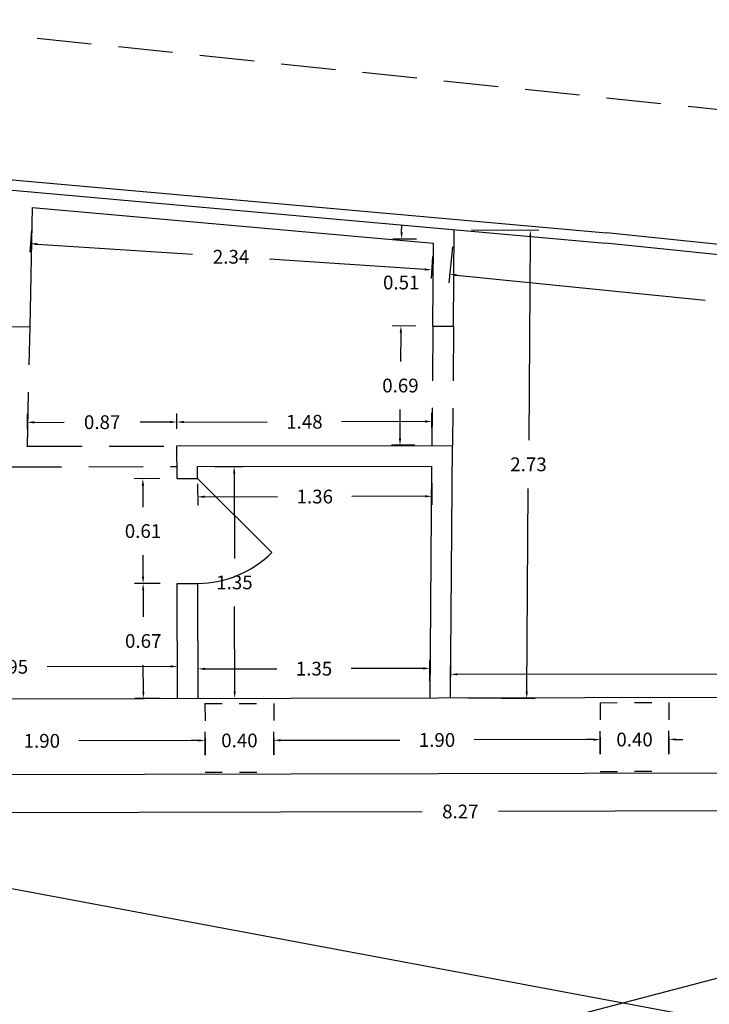
# Model space of a CAD drawing. Units: metres. Extents: x 1598 to 1731, y 334 to 432.
# Drawn here: x 1704 to 1708, y 366 to 372 of the extents above; entities that cross this region are included whole.
import ezdxf

# ---------------------------------------------------------------- set-up
doc = ezdxf.new("R2010")
doc.units = ezdxf.units.M
doc.header["$LTSCALE"] = 0.1
doc.linetypes.add('LÍNEAS_OCULTAS2', pattern=[4.7625, 3.175, -1.5875])
doc.linetypes.add('RAYITAS', pattern=[0.375, 0.25, -0.125])
for name, color, linetype in [('0-C-CARP', 5, 'Continuous'), ('0-C-COTAS', 6, 'Continuous'), ('0-C-VISTA', 8, 'Continuous'), ('URB-ACOTADO', 7, 'Continuous')]:
    doc.layers.add(name, color=color, linetype=linetype)
doc.layers.add('0-C-MUROS', color=7, linetype='Continuous', lineweight=30)
doc.styles.add('ROMANS', font='romans.shx')
doc.dimstyles.new('COTAS-URB-DET', dxfattribs={"dimtxt": 0.08, "dimasz": 0.04, "dimexe": 0.05, "dimexo": 0.1, "dimgap": 0.1, "dimtad": 0, "dimtih": 1, "dimtoh": 1, "dimzin": 0, "dimdsep": 46, "dimtxsty": 'ROMANS', "dimcen": 0.1, "dimclrd": 256, "dimclre": 256, "dimclrt": 256, "dimazin": 0, "dimtfac": 1, "dimtix": 1, "dimtofl": 0, "dimtmove": 1, "dimatfit": 2, "dimldrblk": 'DOT', "dimfxl": 0, "dimtolj": 1, "dimtzin": 0, "dimarcsym": 0})

# ---------------------------------------------------------------- blocks, each defined once
blk = doc.blocks.new('*D231')
at = {"layer": '0-C-COTAS', "lineweight": -2, "transparency": 16777216}
for p, q in [((1702.2189, 367.6383), (1702.2193, 367.4667)), ((1710.4889, 367.6562), (1710.4893, 367.4846)), ((1702.2592, 367.5168), (1706.1323, 367.5252)), ((1710.4492, 367.5345), (1706.5761, 367.5261))]:
    blk.add_line(p, q, dxfattribs=at)
at = {"layer": '0-C-COTAS', "transparency": 16777216}
for points in [[(1702.2592, 367.5234), (1702.2592, 367.5101), (1702.2192, 367.5167)], [(1710.4492, 367.5412), (1710.4492, 367.5278), (1710.4892, 367.5346)]]:
    blk.add_solid(points, dxfattribs=at)
at = {"layer": 'Defpoints', "color": 0, "transparency": 16777216}
for p in [(1710.4887, 367.7562), (1702.2187, 367.7383), (1710.4892, 367.5346)]:
    blk.add_point(p, dxfattribs=at)
at = {"layer": '0-C-COTAS', "transparency": 16777216, "insert": (1706.3542, 367.5256), "char_height": 0.08, "attachment_point": 5, "style": 'ROMANS'}
blk.add_mtext('\\A1;8.27', dxfattribs=at)
blk = doc.blocks.new('_Dot')
at = {"layer": 'URB-ACOTADO', "color": 0, "lineweight": -2}
blk.add_line((-0.5, 0), (-1, 0), dxfattribs=at)
at = {"layer": 'URB-ACOTADO', "color": 0, "const_width": 0.5}
blk.add_lwpolyline([(-0.25, 0, 1), (0.25, 0, 1)], format="xyb", close=True, dxfattribs=at)
blk = doc.blocks.new('*D234')
at = {"layer": '0-C-COTAS', "lineweight": -2, "transparency": 16777216}
for p, q in [((1700.2203, 367.6357), (1700.2295, 367.6849)), ((1700.278, 367.7266), (1708.631, 366.1618)), ((1717.4886, 364.5023), (1709.1357, 366.0672)), ((1717.5095, 364.3967), (1717.5187, 364.4458))]:
    blk.add_line(p, q, dxfattribs=at)
at = {"layer": '0-C-COTAS', "transparency": 16777216}
for points in [[(1700.2793, 367.7332), (1700.2768, 367.7201), (1700.2387, 367.734)], [(1717.4898, 364.5089), (1717.4874, 364.4958), (1717.5279, 364.4949)]]:
    blk.add_solid(points, dxfattribs=at)
at = {"layer": 'Defpoints', "color": 0, "transparency": 16777216}
for p in [(1700.2387, 367.734), (1717.5279, 364.4949), (1717.5279, 364.4949)]:
    blk.add_point(p, dxfattribs=at)
at = {"layer": '0-C-COTAS', "transparency": 16777216, "insert": (1708.8833, 366.1145), "char_height": 0.08, "attachment_point": 5, "style": 'ROMANS'}
blk.add_mtext('\\A1;17.59', dxfattribs=at)
blk = doc.blocks.new('*D235')
at = {"layer": '0-C-COTAS', "lineweight": -2, "transparency": 16777216}
for p, q in [((1712.42, 367.7504), (1706.6086, 366.2294)), ((1712.484, 367.6637), (1712.4714, 367.7121)), ((1700.2886, 364.5753), (1706.1, 366.0963)), ((1700.2752, 364.4685), (1700.2626, 364.5168))]:
    blk.add_line(p, q, dxfattribs=at)
at = {"layer": '0-C-COTAS', "transparency": 16777216}
for points in [[(1712.4183, 367.7568), (1712.4217, 367.7439), (1712.4587, 367.7605)], [(1700.2869, 364.5818), (1700.2903, 364.5689), (1700.2499, 364.5652)]]:
    blk.add_solid(points, dxfattribs=at)
at = {"layer": 'Defpoints', "color": 0, "transparency": 16777216}
for p in [(1712.4587, 367.7605), (1700.2499, 364.5652), (1700.2499, 364.5652)]:
    blk.add_point(p, dxfattribs=at)
at = {"layer": '0-C-COTAS', "transparency": 16777216, "insert": (1706.3543, 366.1628), "char_height": 0.08, "attachment_point": 5, "style": 'ROMANS'}
blk.add_mtext('\\A1;12.62', dxfattribs=at)
blk = doc.blocks.new('*D240')
at = {"layer": '0-C-COTAS', "lineweight": -2, "transparency": 16777216}
for p, q in [((1702.9685, 367.8499), (1702.9682, 367.985)), ((1704.8685, 367.854), (1704.8682, 367.9891)), ((1703.0083, 367.9351), (1703.7021, 367.9366)), ((1704.8283, 367.939), (1704.1345, 367.9375))]:
    blk.add_line(p, q, dxfattribs=at)
at = {"layer": '0-C-COTAS', "transparency": 16777216}
for points in [[(1703.0083, 367.9417), (1703.0083, 367.9284), (1702.9683, 367.935)], [(1704.8283, 367.9457), (1704.8283, 367.9323), (1704.8683, 367.9391)]]:
    blk.add_solid(points, dxfattribs=at)
at = {"layer": 'Defpoints', "color": 0, "transparency": 16777216}
for p in [(1704.8683, 367.9391), (1702.9687, 367.7499), (1704.8687, 367.754)]:
    blk.add_point(p, dxfattribs=at)
at = {"layer": '0-C-COTAS', "transparency": 16777216, "insert": (1703.9183, 367.937), "char_height": 0.08, "attachment_point": 5, "style": 'ROMANS'}
blk.add_mtext('\\A1;1.90', dxfattribs=at)
blk = doc.blocks.new('*D241')
at = {"layer": '0-C-COTAS', "lineweight": -2, "transparency": 16777216}
for p, q in [((1704.8685, 367.854), (1704.8682, 367.9891)), ((1705.2685, 367.8549), (1705.2682, 367.99)), ((1704.8283, 367.939), (1704.7883, 367.9389)), ((1705.3083, 367.9401), (1705.3483, 367.9401))]:
    blk.add_line(p, q, dxfattribs=at)
at = {"layer": '0-C-COTAS', "transparency": 16777216}
for points in [[(1704.8283, 367.9457), (1704.8283, 367.9323), (1704.8683, 367.9391)], [(1705.3083, 367.9467), (1705.3083, 367.9334), (1705.2683, 367.94)]]:
    blk.add_solid(points, dxfattribs=at)
at = {"layer": 'Defpoints', "color": 0, "transparency": 16777216}
for p in [(1705.2683, 367.94), (1704.8687, 367.754), (1705.2687, 367.7549)]:
    blk.add_point(p, dxfattribs=at)
at = {"layer": '0-C-COTAS', "transparency": 16777216, "insert": (1705.0683, 367.9395), "char_height": 0.08, "attachment_point": 5, "style": 'ROMANS'}
blk.add_mtext('\\A1;0.40', dxfattribs=at)
blk = doc.blocks.new('*D242')
at = {"layer": '0-C-COTAS', "lineweight": -2, "transparency": 16777216}
for p, q in [((1705.2685, 367.8549), (1705.2682, 367.99)), ((1707.1685, 367.859), (1707.1682, 367.9941)), ((1705.3083, 367.9401), (1706.0021, 367.9416)), ((1707.1283, 367.944), (1706.4345, 367.9425))]:
    blk.add_line(p, q, dxfattribs=at)
at = {"layer": '0-C-COTAS', "transparency": 16777216}
for points in [[(1705.3083, 367.9467), (1705.3083, 367.9334), (1705.2683, 367.94)], [(1707.1283, 367.9507), (1707.1283, 367.9373), (1707.1683, 367.9441)]]:
    blk.add_solid(points, dxfattribs=at)
at = {"layer": 'Defpoints', "color": 0, "transparency": 16777216}
for p in [(1707.1683, 367.9441), (1705.2687, 367.7549), (1707.1687, 367.759)]:
    blk.add_point(p, dxfattribs=at)
at = {"layer": '0-C-COTAS', "transparency": 16777216, "insert": (1706.2183, 367.942), "char_height": 0.08, "attachment_point": 5, "style": 'ROMANS'}
blk.add_mtext('\\A1;1.90', dxfattribs=at)
blk = doc.blocks.new('*D243')
at = {"layer": '0-C-COTAS', "lineweight": -2, "transparency": 16777216}
for p, q in [((1707.1685, 367.859), (1707.1682, 367.9941)), ((1707.5685, 367.8599), (1707.5682, 367.995)), ((1707.1283, 367.944), (1707.0883, 367.9439)), ((1707.6083, 367.945), (1707.6483, 367.9451))]:
    blk.add_line(p, q, dxfattribs=at)
at = {"layer": '0-C-COTAS', "transparency": 16777216}
for points in [[(1707.1283, 367.9507), (1707.1283, 367.9373), (1707.1683, 367.9441)], [(1707.6083, 367.9517), (1707.6083, 367.9384), (1707.5683, 367.945)]]:
    blk.add_solid(points, dxfattribs=at)
at = {"layer": 'Defpoints', "color": 0, "transparency": 16777216}
for p in [(1707.5683, 367.945), (1707.1687, 367.759), (1707.5687, 367.7599)]:
    blk.add_point(p, dxfattribs=at)
at = {"layer": '0-C-COTAS', "transparency": 16777216, "insert": (1707.3683, 367.9445), "char_height": 0.08, "attachment_point": 5, "style": 'ROMANS'}
blk.add_mtext('\\A1;0.40', dxfattribs=at)
blk = doc.blocks.new('*D47')
at = {"layer": '0-C-COTAS', "lineweight": -2, "transparency": 16777216}
for p, q in [((1703.8573, 370.9097), (1703.8489, 370.7816)), ((1703.8921, 370.8289), (1704.7957, 370.7698)), ((1706.1469, 370.6815), (1705.2433, 370.7406)), ((1706.192, 370.7571), (1706.1836, 370.629))]:
    blk.add_line(p, q, dxfattribs=at)
at = {"layer": '0-C-COTAS', "transparency": 16777216}
for points in [[(1703.8925, 370.8356), (1703.8916, 370.8223), (1703.8522, 370.8315)], [(1706.1474, 370.6882), (1706.1465, 370.6749), (1706.1868, 370.6789)]]:
    blk.add_solid(points, dxfattribs=at)
at = {"layer": 'Defpoints', "color": 0, "transparency": 16777216}
for p in [(1703.8638, 371.0095), (1706.1985, 370.8569), (1706.1868, 370.6789)]:
    blk.add_point(p, dxfattribs=at)
at = {"layer": '0-C-COTAS', "transparency": 16777216, "insert": (1705.0195, 370.7552), "char_height": 0.08, "attachment_point": 5, "style": 'ROMANS'}
blk.add_mtext('\\A1;2.34', dxfattribs=at)
blk = doc.blocks.new('*D48')
at = {"layer": '0-C-COTAS', "lineweight": -2, "transparency": 16777216}
for p, q in [((1706.0124, 370.8983), (1706.0127, 370.9383)), ((1706.0985, 370.8576), (1705.9621, 370.8587)), ((1706.0946, 370.3521), (1705.9582, 370.3531)), ((1706.0079, 370.3127), (1706.0076, 370.2727))]:
    blk.add_line(p, q, dxfattribs=at)
at = {"layer": '0-C-COTAS', "transparency": 16777216}
for points in [[(1706.0058, 370.8984), (1706.0191, 370.8983), (1706.0121, 370.8583)], [(1706.0012, 370.3128), (1706.0145, 370.3127), (1706.0082, 370.3527)]]:
    blk.add_solid(points, dxfattribs=at)
at = {"layer": 'Defpoints', "color": 0, "transparency": 16777216}
for p in [(1706.1985, 370.8569), (1706.0082, 370.3527), (1706.1946, 370.3513)]:
    blk.add_point(p, dxfattribs=at)
at = {"layer": '0-C-COTAS', "transparency": 16777216, "insert": (1706.0102, 370.6055), "char_height": 0.08, "attachment_point": 5, "style": 'ROMANS'}
blk.add_mtext('\\A1;0.51', dxfattribs=at)
blk = doc.blocks.new('*D279')
at = {"layer": '0-C-COTAS', "lineweight": -2, "transparency": 16777216}
for p, q in [((1703.8344, 369.7518), (1703.8342, 369.8412)), ((1704.7044, 369.7537), (1704.7042, 369.8431)), ((1703.8743, 369.7913), (1704.0474, 369.7917)), ((1704.6643, 369.793), (1704.4912, 369.7926))]:
    blk.add_line(p, q, dxfattribs=at)
at = {"layer": '0-C-COTAS', "transparency": 16777216}
for points in [[(1703.8743, 369.798), (1703.8743, 369.7846), (1703.8343, 369.7912)], [(1704.6643, 369.7997), (1704.6643, 369.7864), (1704.7043, 369.7931)]]:
    blk.add_solid(points, dxfattribs=at)
at = {"layer": 'Defpoints', "color": 0, "transparency": 16777216}
for p in [(1704.7043, 369.7931), (1703.8346, 369.6518), (1704.7046, 369.6537)]:
    blk.add_point(p, dxfattribs=at)
at = {"layer": '0-C-COTAS', "transparency": 16777216, "insert": (1704.2693, 369.7922), "char_height": 0.08, "attachment_point": 5, "style": 'ROMANS'}
blk.add_mtext('\\A1;0.87', dxfattribs=at)
blk = doc.blocks.new('*D280')
at = {"layer": '0-C-COTAS', "lineweight": -2, "transparency": 16777216}
for p, q in [((1704.7044, 369.7537), (1704.7042, 369.843)), ((1706.1889, 369.7569), (1706.1888, 369.8462)), ((1704.7443, 369.7931), (1705.2304, 369.7941)), ((1706.1489, 369.7961), (1705.6628, 369.7951))]:
    blk.add_line(p, q, dxfattribs=at)
at = {"layer": '0-C-COTAS', "transparency": 16777216}
for points in [[(1704.7443, 369.7997), (1704.7443, 369.7864), (1704.7043, 369.793)], [(1706.1489, 369.8028), (1706.1489, 369.7895), (1706.1889, 369.7962)]]:
    blk.add_solid(points, dxfattribs=at)
at = {"layer": 'Defpoints', "color": 0, "transparency": 16777216}
for p in [(1706.1889, 369.7962), (1704.7046, 369.6537), (1706.1892, 369.6569)]:
    blk.add_point(p, dxfattribs=at)
at = {"layer": '0-C-COTAS', "transparency": 16777216, "insert": (1705.4466, 369.7946), "char_height": 0.08, "attachment_point": 5, "style": 'ROMANS'}
blk.add_mtext('\\A1;1.48', dxfattribs=at)
blk = doc.blocks.new('*D281')
at = {"layer": '0-C-COTAS', "lineweight": -2, "transparency": 16777216}
for p, q in [((1702.7576, 368.2795), (1702.7573, 368.416)), ((1704.7076, 368.2837), (1704.7073, 368.4202)), ((1702.7974, 368.3661), (1703.5162, 368.3676)), ((1704.6674, 368.3701), (1703.9486, 368.3686))]:
    blk.add_line(p, q, dxfattribs=at)
at = {"layer": '0-C-COTAS', "transparency": 16777216}
for points in [[(1702.7974, 368.3727), (1702.7974, 368.3594), (1702.7574, 368.366)], [(1704.6673, 368.3768), (1704.6674, 368.3635), (1704.7074, 368.3702)]]:
    blk.add_solid(points, dxfattribs=at)
at = {"layer": 'Defpoints', "color": 0, "transparency": 16777216}
for p in [(1704.7074, 368.3702), (1702.7578, 368.1795), (1704.7078, 368.1837)]:
    blk.add_point(p, dxfattribs=at)
at = {"layer": '0-C-COTAS', "transparency": 16777216, "insert": (1703.7324, 368.3681), "char_height": 0.08, "attachment_point": 5, "style": 'ROMANS'}
blk.add_mtext('\\A1;1.95', dxfattribs=at)
blk = doc.blocks.new('*D282')
at = {"layer": '0-C-COTAS', "lineweight": -2, "transparency": 16777216}
for p, q in [((1704.6063, 368.8535), (1704.4578, 368.8531)), ((1704.5079, 368.8133), (1704.5082, 368.6583)), ((1704.5092, 368.2233), (1704.5088, 368.3783)), ((1704.6078, 368.1835), (1704.4593, 368.1831))]:
    blk.add_line(p, q, dxfattribs=at)
at = {"layer": '0-C-COTAS', "transparency": 16777216}
for points in [[(1704.5146, 368.8133), (1704.5012, 368.8132), (1704.5078, 368.8533)], [(1704.5158, 368.2233), (1704.5025, 368.2232), (1704.5093, 368.1833)]]:
    blk.add_solid(points, dxfattribs=at)
at = {"layer": 'Defpoints', "color": 0, "transparency": 16777216}
for p in [(1704.5078, 368.8533), (1704.7063, 368.8537), (1704.7078, 368.1837)]:
    blk.add_point(p, dxfattribs=at)
at = {"layer": '0-C-COTAS', "transparency": 16777216, "insert": (1704.5085, 368.5183), "char_height": 0.08, "attachment_point": 5, "style": 'ROMANS'}
blk.add_mtext('\\A1;0.67', dxfattribs=at)
blk = doc.blocks.new('*D283')
at = {"layer": '0-C-COTAS', "lineweight": -2, "transparency": 16777216}
for p, q in [((1704.605, 369.4635), (1704.4565, 369.4631)), ((1704.5066, 369.4233), (1704.5068, 369.2983)), ((1704.5077, 368.8933), (1704.5074, 369.0183)), ((1704.6063, 368.8535), (1704.4578, 368.8531))]:
    blk.add_line(p, q, dxfattribs=at)
at = {"layer": '0-C-COTAS', "transparency": 16777216}
for points in [[(1704.5132, 369.4233), (1704.4999, 369.4232), (1704.5065, 369.4633)], [(1704.5144, 368.8933), (1704.501, 368.8932), (1704.5078, 368.8533)]]:
    blk.add_solid(points, dxfattribs=at)
at = {"layer": 'Defpoints', "color": 0, "transparency": 16777216}
for p in [(1704.5065, 369.4633), (1704.705, 369.4637), (1704.7063, 368.8537)]:
    blk.add_point(p, dxfattribs=at)
at = {"layer": '0-C-COTAS', "transparency": 16777216, "insert": (1704.5071, 369.1583), "char_height": 0.08, "attachment_point": 5, "style": 'ROMANS'}
blk.add_mtext('\\A1;0.61', dxfattribs=at)
blk = doc.blocks.new('*D286')
at = {"layer": '0-C-COTAS', "lineweight": -2, "transparency": 16777216}
for p, q in [((1706.0946, 370.3521), (1705.9582, 370.3531)), ((1706.0079, 370.3127), (1706.0066, 370.1455)), ((1706.0031, 369.6983), (1706.0044, 369.8655)), ((1706.0892, 369.6577), (1705.9528, 369.6587))]:
    blk.add_line(p, q, dxfattribs=at)
at = {"layer": '0-C-COTAS', "transparency": 16777216}
for points in [[(1706.0012, 370.3128), (1706.0145, 370.3127), (1706.0082, 370.3527)], [(1705.9964, 369.6984), (1706.0098, 369.6983), (1706.0028, 369.6583)]]:
    blk.add_solid(points, dxfattribs=at)
at = {"layer": 'Defpoints', "color": 0, "transparency": 16777216}
for p in [(1706.1946, 370.3513), (1706.0028, 369.6583), (1706.1892, 369.6569)]:
    blk.add_point(p, dxfattribs=at)
at = {"layer": '0-C-COTAS', "transparency": 16777216, "insert": (1706.0055, 370.0055), "char_height": 0.08, "attachment_point": 5, "style": 'ROMANS'}
blk.add_mtext('\\A1;0.69', dxfattribs=at)
blk = doc.blocks.new('*D287')
at = {"layer": '0-C-COTAS', "lineweight": -2, "transparency": 16777216}
for p, q in [((1706.3089, 370.814), (1706.2877, 370.6034)), ((1706.3325, 370.6491), (1707.7793, 370.5033)), ((1709.67, 370.3127), (1708.2231, 370.4586)), ((1709.726, 370.4696), (1709.7047, 370.2589))]:
    blk.add_line(p, q, dxfattribs=at)
at = {"layer": '0-C-COTAS', "transparency": 16777216}
for points in [[(1706.3331, 370.6558), (1706.3318, 370.6425), (1706.2927, 370.6532)], [(1709.6706, 370.3193), (1709.6693, 370.3061), (1709.7098, 370.3087)]]:
    blk.add_solid(points, dxfattribs=at)
at = {"layer": 'Defpoints', "color": 0, "transparency": 16777216}
for p in [(1706.3189, 370.9135), (1709.736, 370.5691), (1709.7098, 370.3087)]:
    blk.add_point(p, dxfattribs=at)
at = {"layer": '0-C-COTAS', "transparency": 16777216, "insert": (1708.0012, 370.4809), "char_height": 0.08, "attachment_point": 5, "style": 'ROMANS'}
blk.add_mtext('\\A1;3.43', dxfattribs=at)
blk = doc.blocks.new('*D288')
at = {"layer": '0-C-COTAS', "lineweight": -2, "transparency": 16777216}
for p, q in [((1706.2976, 368.2871), (1706.2974, 368.3742)), ((1709.8775, 368.2949), (1709.8773, 368.3819)), ((1706.3375, 368.3243), (1707.8656, 368.3276)), ((1709.8375, 368.3319), (1708.3094, 368.3285))]:
    blk.add_line(p, q, dxfattribs=at)
at = {"layer": '0-C-COTAS', "transparency": 16777216}
for points in [[(1706.3375, 368.3309), (1706.3375, 368.3176), (1706.2975, 368.3242)], [(1709.8374, 368.3385), (1709.8375, 368.3252), (1709.8775, 368.3319)]]:
    blk.add_solid(points, dxfattribs=at)
at = {"layer": 'Defpoints', "color": 0, "transparency": 16777216}
for p in [(1709.8775, 368.3319), (1706.2978, 368.1871), (1709.8777, 368.1949)]:
    blk.add_point(p, dxfattribs=at)
at = {"layer": '0-C-COTAS', "transparency": 16777216, "insert": (1708.0875, 368.3281), "char_height": 0.08, "attachment_point": 5, "style": 'ROMANS'}
blk.add_mtext('\\A1;3.58', dxfattribs=at)
blk = doc.blocks.new('*D52')
at = {"layer": '0-C-COTAS', "lineweight": -2, "transparency": 16777216}
for p, q in [((1706.4189, 370.9127), (1706.8116, 370.9097)), ((1706.7612, 370.8701), (1706.7521, 369.6869)), ((1706.7407, 368.2237), (1706.7499, 369.4069)), ((1706.3978, 368.1864), (1706.7904, 368.1833))]:
    blk.add_line(p, q, dxfattribs=at)
at = {"layer": '0-C-COTAS', "transparency": 16777216}
for points in [[(1706.7546, 370.8701), (1706.7679, 370.87), (1706.7616, 370.9101)], [(1706.734, 368.2238), (1706.7474, 368.2236), (1706.7404, 368.1837)]]:
    blk.add_solid(points, dxfattribs=at)
at = {"layer": 'Defpoints', "color": 0, "transparency": 16777216}
for p in [(1706.3189, 370.9135), (1706.2978, 368.1871), (1706.7404, 368.1837)]:
    blk.add_point(p, dxfattribs=at)
at = {"layer": '0-C-COTAS', "transparency": 16777216, "insert": (1706.751, 369.5469), "char_height": 0.08, "attachment_point": 5, "style": 'ROMANS'}
blk.add_mtext('\\A1;2.73', dxfattribs=at)
blk = doc.blocks.new('*D289')
at = {"layer": '0-C-COTAS', "lineweight": -2, "transparency": 16777216}
for p, q in [((1704.8251, 369.4339), (1704.8253, 369.3077)), ((1706.1885, 369.4369), (1706.1887, 369.3107)), ((1704.8652, 369.3578), (1705.2907, 369.3587)), ((1706.1486, 369.3606), (1705.7231, 369.3597))]:
    blk.add_line(p, q, dxfattribs=at)
at = {"layer": '0-C-COTAS', "transparency": 16777216}
for points in [[(1704.8652, 369.3645), (1704.8652, 369.3511), (1704.8252, 369.3577)], [(1706.1486, 369.3673), (1706.1486, 369.3539), (1706.1886, 369.3607)]]:
    blk.add_solid(points, dxfattribs=at)
at = {"layer": 'Defpoints', "color": 0, "transparency": 16777216}
for p in [(1704.8248, 369.5339), (1706.1882, 369.5369), (1706.1886, 369.3607)]:
    blk.add_point(p, dxfattribs=at)
at = {"layer": '0-C-COTAS', "transparency": 16777216, "insert": (1705.5069, 369.3592), "char_height": 0.08, "attachment_point": 5, "style": 'ROMANS'}
blk.add_mtext('\\A1;1.36', dxfattribs=at)
blk = doc.blocks.new('*D290')
at = {"layer": '0-C-COTAS', "lineweight": -2, "transparency": 16777216}
for p, q in [((1704.8276, 368.2839), (1704.8273, 368.4058)), ((1706.1775, 368.2869), (1706.1773, 368.4087)), ((1704.8674, 368.3559), (1705.2862, 368.3568)), ((1706.1374, 368.3586), (1705.7186, 368.3577))]:
    blk.add_line(p, q, dxfattribs=at)
at = {"layer": '0-C-COTAS', "transparency": 16777216}
for points in [[(1704.8674, 368.3625), (1704.8674, 368.3492), (1704.8274, 368.3558)], [(1706.1374, 368.3653), (1706.1374, 368.352), (1706.1774, 368.3587)]]:
    blk.add_solid(points, dxfattribs=at)
at = {"layer": 'Defpoints', "color": 0, "transparency": 16777216}
for p in [(1706.1774, 368.3587), (1704.8278, 368.1839), (1706.1778, 368.1869)]:
    blk.add_point(p, dxfattribs=at)
at = {"layer": '0-C-COTAS', "transparency": 16777216, "insert": (1705.5024, 368.3572), "char_height": 0.08, "attachment_point": 5, "style": 'ROMANS'}
blk.add_mtext('\\A1;1.35', dxfattribs=at)
blk = doc.blocks.new('*D291')
at = {"layer": '0-C-COTAS', "lineweight": -2, "transparency": 16777216}
for p, q in [((1704.9248, 369.5342), (1705.0879, 369.5345)), ((1705.038, 369.4944), (1705.039, 368.9994)), ((1705.0407, 368.2244), (1705.0396, 368.7194)), ((1704.9278, 368.1842), (1705.0908, 368.1845))]:
    blk.add_line(p, q, dxfattribs=at)
at = {"layer": '0-C-COTAS', "transparency": 16777216}
for points in [[(1705.0446, 369.4944), (1705.0313, 369.4944), (1705.0379, 369.5344)], [(1705.0474, 368.2244), (1705.034, 368.2244), (1705.0408, 368.1844)]]:
    blk.add_solid(points, dxfattribs=at)
at = {"layer": 'Defpoints', "color": 0, "transparency": 16777216}
for p in [(1704.8248, 369.5339), (1705.0379, 369.5344), (1704.8278, 368.1839)]:
    blk.add_point(p, dxfattribs=at)
at = {"layer": '0-C-COTAS', "transparency": 16777216, "insert": (1705.0393, 368.8594), "char_height": 0.08, "attachment_point": 5, "style": 'ROMANS'}
blk.add_mtext('\\A1;1.35', dxfattribs=at)

msp = doc.modelspace()

# ---------------------------------------------------------------- linework, layer by layer
at = {"layer": '0-C-CARP'}
msp.add_line((1705.2573, 369.0335), (1704.825, 369.4639), dxfattribs=at)
msp.add_arc((1704.825, 369.4639), 0.61, 270.12421, 315.12421, dxfattribs=at)
at = {"layer": '0-C-MUROS', "linetype": 'LÍNEAS_OCULTAS2'}
msp.add_line((1718.4156, 370.5038), (1702.8496, 372.1355), dxfattribs=at)
at = {"layer": '0-C-MUROS'}
for p, q in [((1700.0949, 371.5291), (1707.2053, 370.8947)), ((1712.3934, 370.3508), (1707.2053, 370.8947)), ((1709.736, 370.5691), (1707.1995, 370.8349)), ((1702.2178, 368.1783), (1709.8777, 368.1949)), ((1702.2187, 367.7383), (1710.4887, 367.7562))]:
    msp.add_line(p, q, dxfattribs=at)
at = {"layer": '0-C-MUROS', "linetype": 'RAYITAS'}
for p, q in [((1704.8678, 368.154), (1705.2678, 368.1549)), ((1704.8678, 368.154), (1704.8687, 367.754)), ((1705.2678, 368.1549), (1705.2687, 367.7549)), ((1707.1678, 368.159), (1707.5678, 368.1599)), ((1707.1678, 368.159), (1707.1687, 367.759)), ((1707.5678, 368.1599), (1707.5687, 367.7599)), ((1704.8687, 367.754), (1705.2687, 367.7549)), ((1707.1687, 367.759), (1707.5687, 367.7599))]:
    msp.add_line(p, q, dxfattribs=at)
at = {"layer": '0-C-VISTA'}
for p, q in [((1700.1549, 371.4636), (1707.1995, 370.8349)), ((1703.8495, 370.3465), (1703.8645, 371.0422)), ((1703.8645, 371.0422), (1706.1983, 370.8339)), ((1706.3145, 370.3503), (1706.3189, 370.9135)), ((1706.1946, 370.3513), (1706.1983, 370.8339)), ((1703.7296, 370.3491), (1703.8495, 370.3465)), ((1706.1946, 370.3513), (1706.3145, 370.3503)), ((1704.7046, 369.6537), (1706.3092, 369.6572)), ((1704.705, 369.4637), (1704.7046, 369.6537)), ((1706.2978, 368.1859), (1706.3092, 369.6572)), ((1704.8248, 369.5339), (1706.1882, 369.5369)), ((1704.825, 369.4639), (1704.8248, 369.5339)), ((1706.1778, 368.1869), (1706.1882, 369.5369)), ((1704.705, 369.4637), (1704.825, 369.4639)), ((1704.7063, 368.8537), (1704.8263, 368.8539)), ((1704.7078, 368.1837), (1704.7063, 368.8537)), ((1704.8278, 368.1839), (1704.8263, 368.8539))]:
    msp.add_line(p, q, dxfattribs=at)
at = {"layer": '0-C-VISTA', "linetype": 'LÍNEAS_OCULTAS2'}
for p, q in [((1703.8346, 369.649), (1703.8495, 370.3465)), ((1706.1946, 370.3513), (1706.1892, 369.6569)), ((1706.3145, 370.3503), (1706.3092, 369.6572)), ((1703.8346, 369.6518), (1704.7046, 369.6537)), ((1703.7148, 369.5315), (1704.7048, 369.5337))]:
    msp.add_line(p, q, dxfattribs=at)

# ---------------------------------------------------------------- dimensions: what is measured, and where the dimension line sits
at = {"layer": '0-C-COTAS'}
for p1, p2, distance, picture, middle in [((1703.8638, 371.0095), (1706.1985, 370.8569), -0.1783, '*D47', (1705.0195, 370.7552)), ((1706.1985, 370.8569), (1706.1946, 370.3513), -0.1864, '*D48', (1706.0102, 370.6055)), ((1706.3189, 370.9135), (1709.736, 370.5691), -0.2617, '*D287', (1708.0012, 370.4809)), ((1706.3189, 370.9135), (1706.2978, 368.1871), 0.4426, '*D52', (1706.751, 369.5469)), ((1706.1946, 370.3513), (1706.1892, 369.6569), -0.1864, '*D286', (1706.0055, 370.0055)), ((1703.8346, 369.6518), (1704.7046, 369.6537), 0.1394, '*D279', (1704.2693, 369.7922)), ((1704.7046, 369.6537), (1706.1892, 369.6569), 0.1393, '*D280', (1705.4466, 369.7946)), ((1704.8248, 369.5339), (1706.1882, 369.5369), -0.1762, '*D289', (1705.5069, 369.3592)), ((1704.8278, 368.1839), (1704.8248, 369.5339), -0.213, '*D291', (1705.0393, 368.8594)), ((1704.7063, 368.8537), (1704.705, 369.4637), 0.1985, '*D283', (1704.5071, 369.1583)), ((1704.7078, 368.1837), (1704.7063, 368.8537), 0.1985, '*D282', (1704.5085, 368.5183)), ((1702.7578, 368.1795), (1704.7078, 368.1837), 0.1865, '*D281', (1703.7324, 368.3681)), ((1704.8278, 368.1839), (1706.1778, 368.1869), 0.1718, '*D290', (1705.5024, 368.3572)), ((1706.2978, 368.1871), (1709.8777, 368.1949), 0.137, '*D288', (1708.0875, 368.3281)), ((1702.9687, 367.7499), (1704.8687, 367.754), 0.1851, '*D240', (1703.9183, 367.937)), ((1704.8687, 367.754), (1705.2687, 367.7549), 0.1851, '*D241', (1705.0683, 367.9395)), ((1705.2687, 367.7549), (1707.1687, 367.759), 0.1851, '*D242', (1706.2183, 367.942)), ((1707.1687, 367.759), (1707.5687, 367.7599), 0.1851, '*D243', (1707.3683, 367.9445)), ((1712.4587, 367.7605), (1700.2499, 364.5652), 0, '*D235', (1706.3543, 366.1628)), ((1702.2187, 367.7383), (1710.4887, 367.7562), -0.2216, '*D231', (1706.3542, 367.5256)), ((1700.2387, 367.734), (1717.5279, 364.4949), 0, '*D234', (1708.8833, 366.1145))]:
    dim = msp.add_aligned_dim(p1=p1, p2=p2, distance=distance, dimstyle='COTAS-URB-DET', dxfattribs=at)
    dim.commit()
    dim.dimension.update_dxf_attribs({"geometry": picture, "text_midpoint": middle})

doc.saveas('drawing.dxf')
